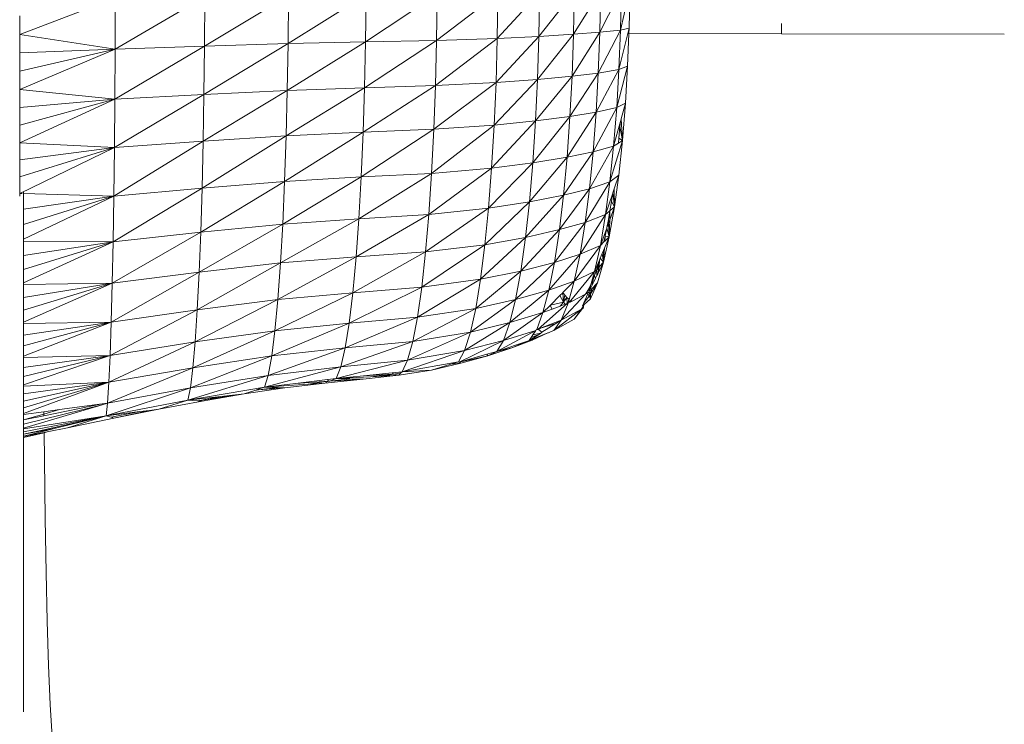
# Model space of a CAD drawing. Units: millimetres. Extents: x -4534 to 378293, y -3372 to 9075.
# Drawn here: x 1470 to 1554, y 6387 to 6447 of the extents above; entities that cross this region are included whole.
import ezdxf

# ---------------------------------------------------------------- set-up
doc = ezdxf.new("R2010")
doc.units = ezdxf.units.MM
doc.layers.add('Toestel 2D', color=7, linetype='Continuous', lineweight=20)

msp = doc.modelspace()

# ---------------------------------------------------------------- linework, layer by layer
at = {"layer": 'Toestel 2D'}
for p, q in [((1517.112, 6449.826), (1514.06, 6445.974)), ((1519.366, 6449.899), (1517.042, 6446.158)), ((1517.112, 6449.826), (1517.042, 6446.158)), ((1521.137, 6449.981), (1519.293, 6446.328)), ((1519.366, 6449.899), (1519.293, 6446.328)), ((1521.873, 6450.058), (1521.063, 6446.519)), ((1521.137, 6449.981), (1521.063, 6446.519)), ((1521.873, 6450.058), (1521.801, 6446.698)), ((1477.714, 6449.28), (1469.516, 6446.154)), ((1485.402, 6449.393), (1477.7, 6444.886)), ((1477.714, 6449.28), (1477.7, 6444.886)), ((1492.582, 6449.486), (1485.376, 6445.15)), ((1485.402, 6449.393), (1485.376, 6445.15)), ((1499.239, 6449.549), (1492.544, 6445.368)), ((1492.582, 6449.486), (1492.544, 6445.368)), ((1505.343, 6449.599), (1499.192, 6445.514)), ((1499.239, 6449.549), (1499.192, 6445.514)), ((1510.561, 6449.671), (1505.289, 6445.631)), ((1505.343, 6449.599), (1505.289, 6445.631)), ((1514.126, 6449.746), (1510.499, 6445.799)), ((1510.561, 6449.671), (1510.499, 6445.799)), ((1514.126, 6449.746), (1514.06, 6445.974)), ((1469.516, 6446.154), (1469.516, 6447.754)), ((1521.063, 6446.519), (1519.163, 6442.836)), ((1521.063, 6446.519), (1519.293, 6446.328)), ((1521.801, 6446.698), (1520.932, 6443.133)), ((1521.063, 6446.519), (1520.932, 6443.133)), ((1521.801, 6446.698), (1521.063, 6446.519)), ((1521.801, 6446.698), (1521.782, 6446.218)), ((1534.874, 6446.201), (1534.874, 6447.072)), ((1469.516, 6444.565), (1469.516, 6446.154)), ((1469.516, 6446.154), (1477.7, 6444.886)), ((1505.289, 6445.631), (1499.108, 6441.568)), ((1505.289, 6445.631), (1499.192, 6445.514)), ((1510.499, 6445.799), (1505.191, 6441.75)), ((1505.289, 6445.631), (1505.191, 6441.75)), ((1510.499, 6445.799), (1505.289, 6445.631)), ((1514.06, 6445.974), (1510.389, 6442.011)), ((1510.499, 6445.799), (1510.389, 6442.011)), ((1514.06, 6445.974), (1510.499, 6445.799)), ((1517.042, 6446.158), (1513.941, 6442.284)), ((1514.06, 6445.974), (1513.941, 6442.284)), ((1517.042, 6446.158), (1514.06, 6445.974)), ((1519.293, 6446.328), (1516.916, 6442.571)), ((1517.042, 6446.158), (1516.916, 6442.571)), ((1519.293, 6446.328), (1517.042, 6446.158)), ((1519.293, 6446.328), (1519.163, 6442.836)), ((1521.782, 6446.218), (1521.671, 6443.413)), ((1521.782, 6446.218), (1534.874, 6446.201)), ((1534.874, 6446.201), (1554.003, 6446.175)), ((1477.7, 6444.886), (1469.516, 6444.565)), ((1469.516, 6442.987), (1477.7, 6444.886)), ((1477.7, 6444.886), (1469.516, 6441.425)), ((1485.376, 6445.15), (1477.675, 6440.59)), ((1477.7, 6444.886), (1477.675, 6440.59)), ((1485.376, 6445.15), (1477.7, 6444.886)), ((1492.544, 6445.368), (1485.328, 6441)), ((1485.376, 6445.15), (1485.328, 6441)), ((1492.544, 6445.368), (1485.376, 6445.15)), ((1499.192, 6445.514), (1492.477, 6441.34)), ((1492.544, 6445.368), (1492.477, 6441.34)), ((1499.192, 6445.514), (1492.544, 6445.368)), ((1499.192, 6445.514), (1499.108, 6441.568)), ((1469.516, 6442.987), (1469.516, 6444.565)), ((1520.932, 6443.133), (1518.977, 6439.466)), ((1520.932, 6443.133), (1519.163, 6442.836)), ((1521.671, 6443.413), (1520.743, 6439.866)), ((1520.932, 6443.133), (1520.743, 6439.866)), ((1521.671, 6443.413), (1520.932, 6443.133)), ((1521.671, 6443.413), (1521.485, 6440.243)), ((1469.516, 6441.425), (1469.516, 6442.987)), ((1513.941, 6442.284), (1510.231, 6438.357)), ((1513.941, 6442.284), (1510.389, 6442.011)), ((1516.916, 6442.571), (1513.771, 6438.723)), ((1513.941, 6442.284), (1513.771, 6438.723)), ((1516.916, 6442.571), (1513.941, 6442.284)), ((1519.163, 6442.836), (1516.736, 6439.11)), ((1516.916, 6442.571), (1516.736, 6439.11)), ((1519.163, 6442.836), (1516.916, 6442.571)), ((1519.163, 6442.836), (1518.977, 6439.466)), ((1469.516, 6439.88), (1469.516, 6441.425)), ((1469.516, 6441.425), (1477.675, 6440.59)), ((1492.477, 6441.34), (1485.261, 6436.996)), ((1492.477, 6441.34), (1485.328, 6441)), ((1499.108, 6441.568), (1492.381, 6437.454)), ((1492.477, 6441.34), (1492.381, 6437.454)), ((1499.108, 6441.568), (1492.477, 6441.34)), ((1505.191, 6441.75), (1498.989, 6437.76)), ((1499.108, 6441.568), (1498.989, 6437.76)), ((1505.191, 6441.75), (1499.108, 6441.568)), ((1510.389, 6442.011), (1505.051, 6438.005)), ((1505.191, 6441.75), (1505.051, 6438.005)), ((1510.389, 6442.011), (1505.191, 6441.75)), ((1510.389, 6442.011), (1510.231, 6438.357)), ((1477.675, 6440.59), (1469.516, 6439.88)), ((1469.516, 6438.354), (1477.675, 6440.59)), ((1477.675, 6440.59), (1469.516, 6436.85)), ((1485.328, 6441), (1477.639, 6436.445)), ((1477.675, 6440.59), (1477.639, 6436.445)), ((1485.328, 6441), (1477.675, 6440.59)), ((1485.328, 6441), (1485.261, 6436.996)), ((1469.516, 6438.354), (1469.516, 6439.88)), ((1520.743, 6439.866), (1518.72, 6436.061)), ((1520.743, 6439.866), (1518.977, 6439.466)), ((1520.743, 6439.866), (1520.483, 6436.564)), ((1521.485, 6440.243), (1520.743, 6439.866)), ((1521.485, 6440.243), (1521.124, 6438.915)), ((1521.485, 6440.243), (1521.229, 6437.038)), ((1516.736, 6439.11), (1513.536, 6435.125)), ((1516.736, 6439.11), (1513.771, 6438.723)), ((1518.977, 6439.466), (1516.488, 6435.612)), ((1516.736, 6439.11), (1516.488, 6435.612)), ((1518.977, 6439.466), (1516.736, 6439.11)), ((1518.977, 6439.466), (1518.72, 6436.061)), ((1521.124, 6438.915), (1521.058, 6438.674)), ((1521.229, 6437.038), (1521.124, 6438.915)), ((1469.516, 6436.85), (1469.516, 6438.354)), ((1505.051, 6438.005), (1498.823, 6433.911)), ((1505.051, 6438.005), (1498.989, 6437.76)), ((1510.231, 6438.357), (1504.858, 6434.22)), ((1505.051, 6438.005), (1504.858, 6434.22)), ((1510.231, 6438.357), (1505.051, 6438.005)), ((1513.771, 6438.723), (1510.014, 6434.663)), ((1510.231, 6438.357), (1510.014, 6434.663)), ((1513.771, 6438.723), (1510.231, 6438.357)), ((1513.771, 6438.723), (1513.536, 6435.125)), ((1521.058, 6438.674), (1520.483, 6436.564)), ((1521.023, 6438.235), (1520.934, 6437.24)), ((1521.058, 6438.674), (1521.023, 6438.235)), ((1521.023, 6438.235), (1521.229, 6437.038)), ((1492.381, 6437.454), (1485.167, 6432.95)), ((1492.381, 6437.454), (1485.261, 6436.996)), ((1498.989, 6437.76), (1492.249, 6433.526)), ((1492.381, 6437.454), (1492.249, 6433.526)), ((1498.989, 6437.76), (1492.381, 6437.454)), ((1498.989, 6437.76), (1498.823, 6433.911)), ((1520.934, 6437.24), (1520.894, 6436.826)), ((1520.934, 6437.24), (1521.229, 6437.038)), ((1469.516, 6435.371), (1469.516, 6436.85)), ((1469.516, 6436.85), (1477.639, 6436.445)), ((1477.639, 6436.445), (1469.516, 6435.371)), ((1469.516, 6433.918), (1477.639, 6436.445)), ((1477.639, 6436.445), (1469.516, 6432.494)), ((1485.261, 6436.996), (1477.59, 6432.255)), ((1477.639, 6436.445), (1477.59, 6432.255)), ((1485.261, 6436.996), (1477.639, 6436.445)), ((1485.261, 6436.996), (1485.167, 6432.95)), ((1520.483, 6436.564), (1518.406, 6432.891)), ((1520.483, 6436.564), (1518.72, 6436.061)), ((1521.229, 6437.038), (1520.166, 6433.491)), ((1520.483, 6436.564), (1520.166, 6433.491)), ((1520.894, 6436.826), (1520.483, 6436.564)), ((1521.229, 6437.038), (1520.894, 6436.826)), ((1521.229, 6437.038), (1520.916, 6434.056)), ((1516.488, 6435.612), (1513.25, 6431.775)), ((1516.488, 6435.612), (1513.536, 6435.125)), ((1518.72, 6436.061), (1516.185, 6432.356)), ((1516.488, 6435.612), (1516.185, 6432.356)), ((1518.72, 6436.061), (1516.488, 6435.612)), ((1518.72, 6436.061), (1518.406, 6432.891)), ((1469.516, 6433.918), (1469.516, 6435.371)), ((1510.014, 6434.663), (1504.621, 6430.697)), ((1510.014, 6434.663), (1504.858, 6434.22)), ((1513.536, 6435.125), (1509.748, 6431.226)), ((1510.014, 6434.663), (1509.748, 6431.226)), ((1513.536, 6435.125), (1510.014, 6434.663)), ((1513.536, 6435.125), (1513.25, 6431.775)), ((1469.516, 6432.494), (1469.516, 6433.918)), ((1498.823, 6433.911), (1492.087, 6429.87)), ((1498.823, 6433.911), (1492.249, 6433.526)), ((1504.858, 6434.22), (1498.621, 6430.329)), ((1498.823, 6433.911), (1498.621, 6430.329)), ((1504.858, 6434.22), (1498.823, 6433.911)), ((1504.858, 6434.22), (1504.621, 6430.697)), ((1520.916, 6434.056), (1520.166, 6433.491)), ((1520.916, 6434.056), (1520.532, 6432.903)), ((1520.916, 6434.056), (1520.551, 6431.339)), ((1485.167, 6432.95), (1477.529, 6428.355)), ((1485.167, 6432.95), (1477.59, 6432.255)), ((1492.249, 6433.526), (1485.053, 6429.183)), ((1485.167, 6432.95), (1485.053, 6429.183)), ((1492.249, 6433.526), (1485.167, 6432.95)), ((1492.249, 6433.526), (1492.087, 6429.87)), ((1518.406, 6432.891), (1515.831, 6429.389)), ((1518.406, 6432.891), (1516.185, 6432.356)), ((1520.166, 6433.491), (1518.04, 6430.003)), ((1518.406, 6432.891), (1518.04, 6430.003)), ((1520.166, 6433.491), (1518.406, 6432.891)), ((1520.166, 6433.491), (1519.795, 6430.691)), ((1520.532, 6432.903), (1520.418, 6432.561)), ((1520.551, 6431.339), (1520.532, 6432.903)), ((1469.516, 6432.494), (1469.742, 6432.487)), ((1469.516, 6432.259), (1469.516, 6432.494)), ((1469.835, 6432.593), (1469.835, 6432.484)), ((1469.835, 6432.484), (1477.59, 6432.255)), ((1469.835, 6432.484), (1469.835, 6431.146)), ((1477.59, 6432.255), (1469.835, 6431.146)), ((1469.835, 6429.84), (1477.59, 6432.255)), ((1477.59, 6432.255), (1469.835, 6428.567)), ((1477.59, 6432.255), (1477.529, 6428.355)), ((1516.185, 6432.356), (1512.916, 6428.723)), ((1516.185, 6432.356), (1513.25, 6431.775)), ((1516.185, 6432.356), (1515.831, 6429.389)), ((1520.379, 6432.443), (1519.795, 6430.691)), ((1520.379, 6432.443), (1520.288, 6431.817)), ((1520.418, 6432.561), (1520.379, 6432.443)), ((1520.418, 6432.561), (1520.551, 6431.339)), ((1509.748, 6431.226), (1504.346, 6427.486)), ((1509.748, 6431.226), (1504.621, 6430.697)), ((1513.25, 6431.775), (1509.438, 6428.093)), ((1509.748, 6431.226), (1509.438, 6428.093)), ((1513.25, 6431.775), (1509.748, 6431.226)), ((1513.25, 6431.775), (1512.916, 6428.723)), ((1520.551, 6431.339), (1520.108, 6428.768)), ((1520.551, 6431.339), (1520.143, 6430.223)), ((1520.288, 6431.817), (1520.162, 6431.017)), ((1520.162, 6431.017), (1520.551, 6431.339)), ((1520.288, 6431.817), (1520.551, 6431.339)), ((1469.835, 6431.146), (1469.835, 6429.84)), ((1504.621, 6430.697), (1498.386, 6427.065)), ((1504.621, 6430.697), (1498.621, 6430.329)), ((1504.621, 6430.697), (1504.346, 6427.486)), ((1519.795, 6430.691), (1517.597, 6427.27)), ((1519.795, 6430.691), (1518.04, 6430.003)), ((1519.795, 6430.691), (1519.346, 6428.041)), ((1520.162, 6431.017), (1519.795, 6430.691)), ((1520.162, 6431.017), (1520.031, 6430.251)), ((1520.143, 6430.223), (1520.162, 6431.017)), ((1469.835, 6429.84), (1469.835, 6428.567)), ((1492.087, 6429.87), (1484.919, 6425.751)), ((1492.087, 6429.87), (1485.053, 6429.183)), ((1498.621, 6430.329), (1491.898, 6426.538)), ((1492.087, 6429.87), (1491.898, 6426.538)), ((1498.621, 6430.329), (1492.087, 6429.87)), ((1498.621, 6430.329), (1498.386, 6427.065)), ((1518.04, 6430.003), (1515.402, 6426.582)), ((1518.04, 6430.003), (1515.831, 6429.389)), ((1518.04, 6430.003), (1517.597, 6427.27)), ((1519.897, 6429.52), (1519.346, 6428.041)), ((1519.897, 6429.52), (1519.757, 6428.823)), ((1519.908, 6429.579), (1519.897, 6429.52)), ((1519.897, 6429.52), (1520.108, 6428.768)), ((1520.031, 6430.251), (1519.908, 6429.579)), ((1520.046, 6429.959), (1519.908, 6429.579)), ((1520.031, 6430.251), (1520.046, 6429.959)), ((1520.143, 6430.223), (1520.046, 6429.959)), ((1520.046, 6429.959), (1520.108, 6428.768)), ((1520.108, 6428.768), (1520.143, 6430.223)), ((1485.053, 6429.183), (1477.459, 6424.801)), ((1485.053, 6429.183), (1477.529, 6428.355)), ((1485.053, 6429.183), (1484.919, 6425.751)), ((1512.916, 6428.723), (1509.062, 6425.13)), ((1512.916, 6428.723), (1509.438, 6428.093)), ((1515.831, 6429.389), (1512.51, 6425.836)), ((1512.916, 6428.723), (1512.51, 6425.836)), ((1515.831, 6429.389), (1512.916, 6428.723)), ((1515.831, 6429.389), (1515.402, 6426.582)), ((1520.108, 6428.768), (1519.618, 6426.586)), ((1519.757, 6428.823), (1519.651, 6428.333)), ((1520.108, 6428.768), (1519.693, 6427.788)), ((1519.732, 6428.409), (1519.757, 6428.823)), ((1520.108, 6428.768), (1519.732, 6428.409)), ((1519.757, 6428.823), (1520.108, 6428.768)), ((1469.835, 6428.567), (1469.835, 6428.413)), ((1469.835, 6428.413), (1477.529, 6428.355)), ((1469.835, 6428.413), (1469.835, 6427.177)), ((1477.529, 6428.355), (1469.835, 6427.177)), ((1469.835, 6425.978), (1477.529, 6428.355)), ((1477.529, 6428.355), (1469.835, 6424.819)), ((1477.529, 6428.355), (1477.459, 6424.801)), ((1509.438, 6428.093), (1504.012, 6424.45)), ((1509.438, 6428.093), (1504.346, 6427.486)), ((1509.438, 6428.093), (1509.062, 6425.13)), ((1519.346, 6428.041), (1517.106, 6424.952)), ((1519.346, 6428.041), (1517.597, 6427.27)), ((1519.346, 6428.041), (1518.849, 6425.793)), ((1519.651, 6428.333), (1519.346, 6428.041)), ((1519.732, 6428.409), (1519.651, 6428.333)), ((1469.835, 6427.177), (1469.835, 6425.978)), ((1498.386, 6427.065), (1491.669, 6423.387)), ((1498.386, 6427.065), (1491.898, 6426.538)), ((1504.346, 6427.486), (1498.1, 6423.977)), ((1498.386, 6427.065), (1498.1, 6423.977)), ((1504.346, 6427.486), (1498.386, 6427.065)), ((1504.346, 6427.486), (1504.012, 6424.45)), ((1517.597, 6427.27), (1514.927, 6424.2)), ((1517.597, 6427.27), (1515.402, 6426.582)), ((1517.597, 6427.27), (1517.106, 6424.952)), ((1519.5, 6427.333), (1519.333, 6426.938)), ((1519.616, 6427.605), (1519.5, 6427.333)), ((1519.5, 6427.333), (1519.618, 6426.586)), ((1519.693, 6427.788), (1519.616, 6427.605)), ((1519.616, 6427.605), (1519.618, 6426.586)), ((1519.618, 6426.586), (1519.693, 6427.788)), ((1491.898, 6426.538), (1484.758, 6422.504)), ((1491.898, 6426.538), (1484.919, 6425.751)), ((1491.898, 6426.538), (1491.669, 6423.387)), ((1515.402, 6426.582), (1512.062, 6423.386)), ((1515.402, 6426.582), (1512.51, 6425.836)), ((1515.402, 6426.582), (1514.927, 6424.2)), ((1519.266, 6426.78), (1518.849, 6425.793)), ((1519.163, 6426.415), (1519.026, 6425.976)), ((1519.618, 6426.586), (1519.09, 6424.829)), ((1519.163, 6426.415), (1519.149, 6426.102)), ((1519.235, 6426.191), (1519.149, 6426.102)), ((1519.266, 6426.78), (1519.163, 6426.415)), ((1519.618, 6426.586), (1519.185, 6425.723)), ((1519.185, 6425.723), (1519.235, 6426.191)), ((1519.235, 6426.191), (1519.266, 6426.78)), ((1519.618, 6426.586), (1519.235, 6426.191)), ((1519.266, 6426.78), (1519.333, 6426.938)), ((1519.333, 6426.938), (1519.618, 6426.586)), ((1469.835, 6425.978), (1469.835, 6424.819)), ((1484.919, 6425.751), (1477.373, 6421.44)), ((1484.919, 6425.751), (1477.459, 6424.801)), ((1484.919, 6425.751), (1484.758, 6422.504)), ((1512.51, 6425.836), (1508.647, 6422.615)), ((1512.51, 6425.836), (1509.062, 6425.13)), ((1512.51, 6425.836), (1512.062, 6423.386)), ((1518.849, 6425.793), (1516.797, 6423.304)), ((1518.849, 6425.793), (1517.106, 6424.952)), ((1518.849, 6425.793), (1518.519, 6424.651)), ((1518.846, 6425.449), (1518.684, 6425.029)), ((1519.006, 6425.912), (1518.846, 6425.449)), ((1518.846, 6425.449), (1518.935, 6425.224)), ((1519.006, 6425.912), (1518.849, 6425.793)), ((1519.043, 6425.439), (1518.935, 6425.224)), ((1519.026, 6425.976), (1519.006, 6425.912)), ((1519.006, 6425.912), (1519.043, 6425.439)), ((1519.149, 6426.102), (1519.026, 6425.976)), ((1519.126, 6425.604), (1519.043, 6425.439)), ((1519.149, 6426.102), (1519.126, 6425.604)), ((1519.185, 6425.723), (1519.126, 6425.604)), ((1469.835, 6424.819), (1469.835, 6424.678)), ((1477.459, 6424.801), (1469.835, 6423.561)), ((1469.835, 6422.486), (1477.459, 6424.801)), ((1477.459, 6424.801), (1469.835, 6421.457)), ((1469.835, 6424.678), (1477.459, 6424.801)), ((1469.835, 6424.678), (1469.835, 6423.561)), ((1477.459, 6424.801), (1477.373, 6421.44)), ((1504.012, 6424.45), (1497.784, 6421.357)), ((1504.012, 6424.45), (1498.1, 6423.977)), ((1509.062, 6425.13), (1503.643, 6421.872)), ((1504.012, 6424.45), (1503.643, 6421.872)), ((1509.062, 6425.13), (1504.012, 6424.45)), ((1509.062, 6425.13), (1508.647, 6422.615)), ((1517.106, 6424.952), (1514.927, 6424.2)), ((1517.106, 6424.952), (1516.134, 6423.987)), ((1517.106, 6424.952), (1516.664, 6423.391)), ((1518.498, 6424.61), (1518.352, 6424.316)), ((1518.498, 6424.61), (1518.373, 6424.188)), ((1519.09, 6424.829), (1518.495, 6423.46)), ((1518.519, 6424.651), (1518.498, 6424.61)), ((1518.498, 6424.61), (1518.514, 6424.384)), ((1518.635, 6424.627), (1518.514, 6424.384)), ((1518.684, 6425.029), (1518.519, 6424.651)), ((1519.09, 6424.829), (1518.555, 6423.954)), ((1519.09, 6424.829), (1518.595, 6424.291)), ((1518.635, 6424.627), (1518.684, 6425.029)), ((1518.807, 6424.968), (1518.635, 6424.627)), ((1518.684, 6425.029), (1518.807, 6424.968)), ((1518.935, 6425.224), (1518.807, 6424.968)), ((1498.1, 6423.977), (1491.416, 6420.713)), ((1498.1, 6423.977), (1491.669, 6423.387)), ((1498.1, 6423.977), (1497.784, 6421.357)), ((1514.927, 6424.2), (1511.579, 6421.413)), ((1514.927, 6424.2), (1512.062, 6423.386)), ((1514.927, 6424.2), (1514.416, 6422.282)), ((1515.869, 6423.724), (1515.057, 6422.918)), ((1516.114, 6423.967), (1515.869, 6423.724)), ((1516.187, 6423.15), (1515.869, 6423.724)), ((1518.066, 6423.855), (1515.981, 6421.628)), ((1516.134, 6423.987), (1516.114, 6423.967)), ((1516.114, 6423.967), (1516.187, 6423.15)), ((1516.279, 6423.778), (1516.134, 6423.987)), ((1516.279, 6423.778), (1516.187, 6423.15)), ((1516.187, 6423.15), (1516.451, 6423.575)), ((1516.451, 6423.575), (1516.279, 6423.778)), ((1516.624, 6423.417), (1516.451, 6423.575)), ((1516.451, 6423.575), (1516.502, 6423.057)), ((1518.066, 6423.855), (1516.914, 6423.259)), ((1517.932, 6423.093), (1518.266, 6423.874)), ((1518.38, 6423.668), (1517.932, 6423.093)), ((1518.183, 6424.025), (1518.066, 6423.855)), ((1518.156, 6423.902), (1518.066, 6423.855)), ((1518.156, 6423.902), (1518.183, 6424.025)), ((1518.23, 6423.94), (1518.156, 6423.902)), ((1518.352, 6424.316), (1518.183, 6424.025)), ((1518.183, 6424.025), (1518.23, 6423.94)), ((1518.313, 6423.983), (1518.23, 6423.94)), ((1518.313, 6423.983), (1518.266, 6423.874)), ((1518.266, 6423.874), (1518.38, 6423.668)), ((1518.393, 6424.07), (1518.313, 6423.983)), ((1518.352, 6424.316), (1518.373, 6424.188)), ((1518.514, 6424.384), (1518.373, 6424.188)), ((1518.373, 6424.188), (1518.384, 6424.125)), ((1518.443, 6423.772), (1518.38, 6423.668)), ((1518.38, 6423.668), (1518.495, 6423.46)), ((1518.51, 6424.198), (1518.384, 6424.125)), ((1518.384, 6424.125), (1518.393, 6424.07)), ((1518.393, 6424.07), (1518.443, 6423.772)), ((1518.503, 6423.87), (1518.443, 6423.772)), ((1518.443, 6423.772), (1518.495, 6423.46)), ((1518.503, 6423.87), (1518.495, 6423.46)), ((1518.51, 6424.198), (1518.503, 6423.87)), ((1518.503, 6423.87), (1518.555, 6423.954)), ((1518.595, 6424.291), (1518.51, 6424.198)), ((1518.555, 6423.954), (1518.595, 6424.291)), ((1469.835, 6423.561), (1469.835, 6422.486)), ((1491.669, 6423.387), (1484.579, 6419.749)), ((1491.669, 6423.387), (1484.758, 6422.504)), ((1491.669, 6423.387), (1491.416, 6420.713)), ((1512.062, 6423.386), (1508.199, 6420.589)), ((1512.062, 6423.386), (1508.647, 6422.615)), ((1512.062, 6423.386), (1511.579, 6421.413)), ((1516.502, 6423.057), (1514.002, 6420.851)), ((1515.022, 6422.884), (1514.416, 6422.282)), ((1515.057, 6422.918), (1515.022, 6422.884)), ((1515.193, 6422.571), (1515.022, 6422.884)), ((1516.187, 6423.15), (1515.057, 6422.918)), ((1515.896, 6422.831), (1515.193, 6422.571)), ((1516.187, 6423.15), (1515.896, 6422.831)), ((1516.316, 6422.987), (1515.896, 6422.831)), ((1516.577, 6423.084), (1515.981, 6421.628)), ((1516.316, 6422.987), (1516.187, 6423.15)), ((1516.502, 6423.057), (1516.316, 6422.987)), ((1516.577, 6423.084), (1516.502, 6423.057)), ((1516.588, 6423.124), (1516.577, 6423.084)), ((1516.624, 6423.417), (1516.588, 6423.124)), ((1516.664, 6423.391), (1516.588, 6423.124)), ((1516.797, 6423.304), (1516.588, 6423.124)), ((1516.738, 6423.168), (1516.588, 6423.124)), ((1516.664, 6423.391), (1516.624, 6423.417)), ((1516.738, 6423.168), (1516.797, 6423.304)), ((1516.808, 6423.204), (1516.738, 6423.168)), ((1516.797, 6423.304), (1516.774, 6423.319)), ((1516.914, 6423.259), (1516.797, 6423.304)), ((1516.797, 6423.304), (1516.808, 6423.204)), ((1516.914, 6423.259), (1516.808, 6423.204)), ((1517.85, 6422.731), (1517.724, 6422.605)), ((1517.866, 6422.937), (1517.822, 6422.836)), ((1517.822, 6422.836), (1517.837, 6422.78)), ((1517.865, 6422.826), (1517.837, 6422.78)), ((1517.837, 6422.78), (1517.85, 6422.731)), ((1517.85, 6422.731), (1517.887, 6422.708)), ((1517.85, 6422.731), (1517.878, 6422.627)), ((1517.865, 6422.826), (1517.945, 6422.957)), ((1517.866, 6422.937), (1517.865, 6422.826)), ((1517.896, 6422.782), (1517.865, 6422.826)), ((1517.932, 6423.093), (1517.866, 6422.937)), ((1517.887, 6422.708), (1517.896, 6422.782)), ((1518.495, 6423.46), (1517.945, 6422.957)), ((1469.835, 6422.486), (1469.835, 6421.457)), ((1484.758, 6422.504), (1477.279, 6418.587)), ((1484.758, 6422.504), (1477.373, 6421.44)), ((1484.758, 6422.504), (1484.579, 6419.749)), ((1508.647, 6422.615), (1503.244, 6419.797)), ((1508.647, 6422.615), (1503.643, 6421.872)), ((1508.647, 6422.615), (1508.199, 6420.589)), ((1514.416, 6422.282), (1511.034, 6419.874)), ((1514.416, 6422.282), (1511.579, 6421.413)), ((1514.416, 6422.282), (1513.891, 6420.807)), ((1515.193, 6422.571), (1514.416, 6422.282)), ((1517.709, 6422.571), (1515.363, 6420.744)), ((1517.709, 6422.571), (1515.981, 6421.628)), ((1517.083, 6421.714), (1517.814, 6422.618)), ((1517.709, 6422.571), (1517.083, 6421.714)), ((1517.724, 6422.605), (1517.709, 6422.571)), ((1517.814, 6422.618), (1517.724, 6422.605)), ((1517.814, 6422.618), (1517.878, 6422.627)), ((1469.835, 6421.457), (1469.835, 6421.322)), ((1477.373, 6421.44), (1469.835, 6420.339)), ((1469.835, 6419.404), (1477.373, 6421.44)), ((1477.373, 6421.44), (1469.835, 6418.518)), ((1469.835, 6421.322), (1477.373, 6421.44)), ((1469.835, 6421.322), (1469.835, 6420.339)), ((1477.373, 6421.44), (1477.279, 6418.587)), ((1497.784, 6421.357), (1491.143, 6418.559)), ((1497.784, 6421.357), (1491.416, 6420.713)), ((1503.643, 6421.872), (1497.443, 6419.247)), ((1497.784, 6421.357), (1497.443, 6419.247)), ((1503.643, 6421.872), (1497.784, 6421.357)), ((1503.643, 6421.872), (1503.244, 6419.797)), ((1511.579, 6421.413), (1507.694, 6419.01)), ((1511.579, 6421.413), (1508.199, 6420.589)), ((1511.579, 6421.413), (1511.034, 6419.874)), ((1515.981, 6421.628), (1514.193, 6420.925)), ((1515.508, 6421.326), (1514.193, 6420.925)), ((1515.508, 6421.326), (1514.333, 6420.576)), ((1515.363, 6420.744), (1517.083, 6421.714)), ((1515.981, 6421.628), (1515.363, 6420.744)), ((1515.981, 6421.628), (1515.508, 6421.326)), ((1469.835, 6420.339), (1469.835, 6419.404)), ((1491.416, 6420.713), (1484.386, 6417.53)), ((1491.416, 6420.713), (1484.579, 6419.749)), ((1491.416, 6420.713), (1491.143, 6418.559)), ((1508.199, 6420.589), (1502.796, 6418.179)), ((1508.199, 6420.589), (1503.244, 6419.797)), ((1508.199, 6420.589), (1507.694, 6419.01)), ((1513.808, 6420.739), (1510.469, 6418.94)), ((1513.808, 6420.739), (1511.034, 6419.874)), ((1514.105, 6420.43), (1513.241, 6419.878)), ((1514.105, 6420.43), (1513.415, 6420.142)), ((1513.549, 6420.346), (1513.415, 6420.142)), ((1513.49, 6419.911), (1514.82, 6420.522)), ((1513.808, 6420.739), (1513.549, 6420.346)), ((1514.226, 6420.507), (1513.549, 6420.346)), ((1513.713, 6420.071), (1514.82, 6420.522)), ((1513.84, 6420.787), (1513.808, 6420.739)), ((1513.891, 6420.807), (1513.84, 6420.787)), ((1514.002, 6420.851), (1513.891, 6420.807)), ((1514.02, 6420.827), (1513.891, 6420.807)), ((1514.02, 6420.827), (1514.002, 6420.851)), ((1514.193, 6420.925), (1514.02, 6420.827)), ((1514.333, 6420.576), (1514.02, 6420.827)), ((1514.226, 6420.507), (1514.105, 6420.43)), ((1514.333, 6420.576), (1514.226, 6420.507)), ((1514.886, 6420.519), (1514.82, 6420.522)), ((1514.886, 6420.519), (1515.116, 6420.643)), ((1515.363, 6420.744), (1515.116, 6420.643)), ((1469.835, 6419.404), (1469.835, 6418.518)), ((1484.579, 6419.749), (1477.177, 6416.289)), ((1484.579, 6419.749), (1477.279, 6418.587)), ((1484.579, 6419.749), (1484.386, 6417.53)), ((1503.244, 6419.797), (1497.06, 6417.602)), ((1503.244, 6419.797), (1497.443, 6419.247)), ((1503.244, 6419.797), (1502.796, 6418.179)), ((1511.034, 6419.874), (1507.212, 6418.024)), ((1511.034, 6419.874), (1507.694, 6419.01)), ((1511.034, 6419.874), (1510.469, 6418.94)), ((1510.469, 6418.94), (1513.168, 6419.847)), ((1511.746, 6419.246), (1513.49, 6419.911)), ((1513.168, 6419.847), (1511.746, 6419.246)), ((1513.241, 6419.878), (1513.168, 6419.847)), ((1513.415, 6420.142), (1513.241, 6419.878)), ((1513.241, 6419.878), (1513.687, 6420.052)), ((1513.49, 6419.911), (1513.241, 6419.878)), ((1513.49, 6419.911), (1513.687, 6420.052)), ((1513.687, 6420.052), (1513.713, 6420.071)), ((1477.279, 6418.587), (1469.835, 6417.567)), ((1469.835, 6416.784), (1477.279, 6418.587)), ((1477.279, 6418.587), (1469.835, 6416.055)), ((1469.835, 6418.402), (1477.279, 6418.587)), ((1469.835, 6418.518), (1469.835, 6418.402)), ((1477.279, 6418.587), (1477.177, 6416.289)), ((1491.143, 6418.559), (1484.169, 6415.8)), ((1491.143, 6418.559), (1484.386, 6417.53)), ((1497.443, 6419.247), (1490.835, 6416.88)), ((1491.143, 6418.559), (1490.835, 6416.88)), ((1497.443, 6419.247), (1491.143, 6418.559)), ((1497.443, 6419.247), (1497.06, 6417.602)), ((1507.694, 6419.01), (1502.33, 6417.196)), ((1507.694, 6419.01), (1502.796, 6418.179)), ((1507.694, 6419.01), (1507.171, 6418.051)), ((1507.212, 6418.024), (1509.586, 6418.702)), ((1507.212, 6418.024), (1509.694, 6418.564)), ((1507.378, 6417.913), (1509.694, 6418.564)), ((1509.586, 6418.702), (1510.469, 6418.94)), ((1509.694, 6418.564), (1509.586, 6418.702)), ((1509.694, 6418.564), (1511.746, 6419.246)), ((1510.469, 6418.94), (1509.694, 6418.564)), ((1510.469, 6418.94), (1511.746, 6419.246)), ((1469.835, 6418.402), (1469.835, 6417.567)), ((1502.796, 6418.179), (1496.661, 6416.602)), ((1502.796, 6418.179), (1497.06, 6417.602)), ((1502.796, 6418.179), (1502.33, 6417.196)), ((1502.33, 6417.196), (1507.171, 6418.051)), ((1504.846, 6417.338), (1507.378, 6417.913)), ((1504.846, 6417.338), (1506.5, 6417.845)), ((1507.171, 6418.051), (1506.5, 6417.845)), ((1507.378, 6417.913), (1506.5, 6417.845)), ((1507.171, 6418.051), (1507.212, 6418.024)), ((1507.212, 6418.024), (1507.378, 6417.913)), ((1469.835, 6417.567), (1469.835, 6416.784)), ((1484.386, 6417.53), (1477.063, 6414.498)), ((1484.386, 6417.53), (1477.177, 6416.289)), ((1490.835, 6416.88), (1483.944, 6414.749)), ((1484.386, 6417.53), (1484.169, 6415.8)), ((1490.835, 6416.88), (1484.169, 6415.8)), ((1497.06, 6417.602), (1490.516, 6415.859)), ((1490.835, 6416.88), (1490.516, 6415.859)), ((1497.06, 6417.602), (1490.835, 6416.88)), ((1497.06, 6417.602), (1496.661, 6416.602)), ((1496.661, 6416.602), (1499.03, 6416.85)), ((1498.978, 6416.541), (1502.053, 6416.892)), ((1499.03, 6416.85), (1501.474, 6417.106)), ((1501.587, 6416.972), (1499.03, 6416.85)), ((1501.587, 6416.972), (1499.626, 6416.761)), ((1499.626, 6416.761), (1500.64, 6416.816)), ((1500.64, 6416.816), (1501.587, 6416.972)), ((1500.64, 6416.816), (1502.053, 6416.892)), ((1501.474, 6417.106), (1502.33, 6417.196)), ((1501.587, 6416.972), (1501.474, 6417.106)), ((1502.233, 6417.089), (1501.587, 6416.972)), ((1502.053, 6416.892), (1501.587, 6416.972)), ((1502.053, 6416.892), (1504.846, 6417.338)), ((1502.233, 6417.089), (1502.053, 6416.892)), ((1502.33, 6417.196), (1502.233, 6417.089)), ((1504.846, 6417.338), (1502.33, 6417.196)), ((1469.835, 6416.784), (1469.835, 6416.055)), ((1477.177, 6416.289), (1469.835, 6414.665)), ((1469.835, 6414.101), (1477.177, 6416.289)), ((1477.177, 6416.289), (1469.835, 6413.594)), ((1469.835, 6415.96), (1477.177, 6416.289)), ((1469.835, 6415.285), (1477.177, 6416.289)), ((1469.835, 6416.055), (1469.835, 6415.96)), ((1477.177, 6416.289), (1477.063, 6414.498)), ((1490.516, 6415.859), (1493.195, 6416.183)), ((1490.516, 6415.859), (1494.271, 6416.113)), ((1492.272, 6415.815), (1495.694, 6416.209)), ((1493.195, 6416.183), (1495.927, 6416.513)), ((1496.026, 6416.374), (1493.195, 6416.183)), ((1494.271, 6416.113), (1496.026, 6416.374)), ((1494.271, 6416.113), (1495.694, 6416.209)), ((1495.694, 6416.209), (1498.978, 6416.541)), ((1495.694, 6416.209), (1496.026, 6416.374)), ((1495.927, 6416.513), (1496.661, 6416.602)), ((1496.026, 6416.374), (1495.927, 6416.513)), ((1496.128, 6416.385), (1496.026, 6416.374)), ((1496.661, 6416.602), (1496.128, 6416.385)), ((1497.854, 6416.571), (1496.128, 6416.385)), ((1498.978, 6416.541), (1496.128, 6416.385)), ((1496.661, 6416.602), (1499.626, 6416.761)), ((1497.854, 6416.571), (1496.661, 6416.602)), ((1498.978, 6416.541), (1497.854, 6416.571)), ((1469.835, 6415.96), (1469.835, 6415.285)), ((1469.835, 6415.285), (1469.835, 6414.665)), ((1484.169, 6415.8), (1476.944, 6413.41)), ((1484.169, 6415.8), (1477.063, 6414.498)), ((1483.944, 6414.749), (1490.516, 6415.859)), ((1484.169, 6415.8), (1483.944, 6414.749)), ((1488.781, 6415.287), (1484.795, 6414.691)), ((1485.184, 6414.664), (1488.781, 6415.287)), ((1486.762, 6415.063), (1488.781, 6415.287)), ((1488.781, 6415.287), (1492.272, 6415.815)), ((1489.701, 6415.591), (1488.781, 6415.287)), ((1489.976, 6415.681), (1489.701, 6415.591)), ((1490.006, 6415.627), (1489.701, 6415.591)), ((1490.516, 6415.859), (1489.976, 6415.681)), ((1490.006, 6415.627), (1489.976, 6415.681)), ((1491.646, 6415.831), (1490.006, 6415.627)), ((1492.272, 6415.815), (1490.006, 6415.627)), ((1491.646, 6415.831), (1490.516, 6415.859)), ((1492.272, 6415.815), (1491.646, 6415.831)), ((1469.835, 6414.665), (1469.835, 6414.101)), ((1469.835, 6412.68), (1476.596, 6414.359)), ((1476.596, 6414.359), (1469.835, 6412.349)), ((1476.59, 6414.434), (1471.588, 6413.417)), ((1472.928, 6413.938), (1476.59, 6414.434)), ((1477.063, 6414.498), (1476.59, 6414.434)), ((1476.596, 6414.359), (1476.59, 6414.434)), ((1476.596, 6414.359), (1477.063, 6414.498)), ((1476.944, 6413.41), (1483.944, 6414.749)), ((1477.063, 6414.498), (1476.944, 6413.41)), ((1481.459, 6413.97), (1483.944, 6414.749)), ((1481.459, 6413.97), (1485.184, 6414.664)), ((1483.944, 6414.749), (1486.762, 6415.063)), ((1483.944, 6414.749), (1484.795, 6414.691)), ((1486.762, 6415.063), (1484.795, 6414.691)), ((1484.795, 6414.691), (1485.184, 6414.664)), ((1469.835, 6414.101), (1469.835, 6413.594)), ((1469.835, 6413.52), (1471.584, 6413.756)), ((1469.835, 6413.594), (1469.835, 6413.52)), ((1469.835, 6413.071), (1471.586, 6413.562)), ((1469.835, 6413.52), (1469.835, 6413.071)), ((1471.584, 6413.756), (1472.928, 6413.938)), ((1471.584, 6413.756), (1471.586, 6413.562)), ((1471.586, 6413.562), (1472.928, 6413.938)), ((1471.586, 6413.562), (1471.588, 6413.417)), ((1479.821, 6413.767), (1476.944, 6413.41)), ((1479.821, 6413.767), (1477.36, 6413.282)), ((1477.606, 6413.206), (1481.459, 6413.97)), ((1480.655, 6413.871), (1477.606, 6413.206)), ((1480.655, 6413.871), (1479.821, 6413.767)), ((1481.459, 6413.97), (1480.655, 6413.871)), ((1471.588, 6413.417), (1469.835, 6413.071)), ((1469.835, 6412.304), (1476.944, 6413.41)), ((1469.835, 6412.032), (1476.944, 6413.41)), ((1469.835, 6413.071), (1469.835, 6412.68)), ((1469.835, 6412.68), (1469.835, 6412.349)), ((1471.601, 6412.215), (1476.944, 6413.41)), ((1472.701, 6412.371), (1476.944, 6413.41)), ((1473.625, 6412.37), (1476.944, 6413.41)), ((1473.625, 6412.37), (1477.606, 6413.206)), ((1476.944, 6413.41), (1477.36, 6413.282)), ((1477.36, 6413.282), (1477.606, 6413.206)), ((1469.835, 6412.349), (1469.835, 6412.304)), ((1469.835, 6412.304), (1469.835, 6412.032)), ((1469.835, 6411.82), (1471.601, 6412.215)), ((1469.835, 6411.82), (1471.602, 6412.16)), ((1469.835, 6411.669), (1471.603, 6412.102)), ((1469.835, 6412.032), (1469.835, 6411.82)), ((1469.835, 6411.669), (1471.604, 6411.987)), ((1469.835, 6411.82), (1469.835, 6411.669)), ((1469.835, 6411.563), (1470.973, 6411.806)), ((1469.835, 6411.534), (1470.973, 6411.806)), ((1471.604, 6411.987), (1470.973, 6411.806)), ((1470.973, 6411.806), (1471.604, 6411.954)), ((1471.601, 6412.215), (1471.602, 6412.16)), ((1471.602, 6412.16), (1472.701, 6412.371)), ((1471.602, 6412.16), (1471.603, 6412.102)), ((1471.603, 6412.102), (1472.701, 6412.371)), ((1471.604, 6411.987), (1471.862, 6412.036)), ((1471.604, 6411.954), (1471.862, 6412.036)), ((1471.604, 6411.987), (1471.604, 6411.954)), ((1471.604, 6411.954), (1471.63, 6409.682)), ((1471.862, 6412.036), (1473.625, 6412.37)), ((1469.835, 6411.669), (1469.835, 6411.563)), ((1469.835, 6411.563), (1469.835, 6411.534)), ((1469.835, 6411.534), (1469.835, 6387.993)), ((1471.63, 6409.682), (1471.701, 6404.572)), ((1471.701, 6404.572), (1471.781, 6399.965)), ((1471.781, 6399.965), (1471.876, 6395.779)), ((1471.876, 6395.779), (1471.993, 6391.971)), ((1471.993, 6391.971), (1472.135, 6388.638)), ((1472.135, 6388.638), (1472.304, 6385.856))]:
    msp.add_line(p, q, dxfattribs=at)

doc.saveas('drawing.dxf')
